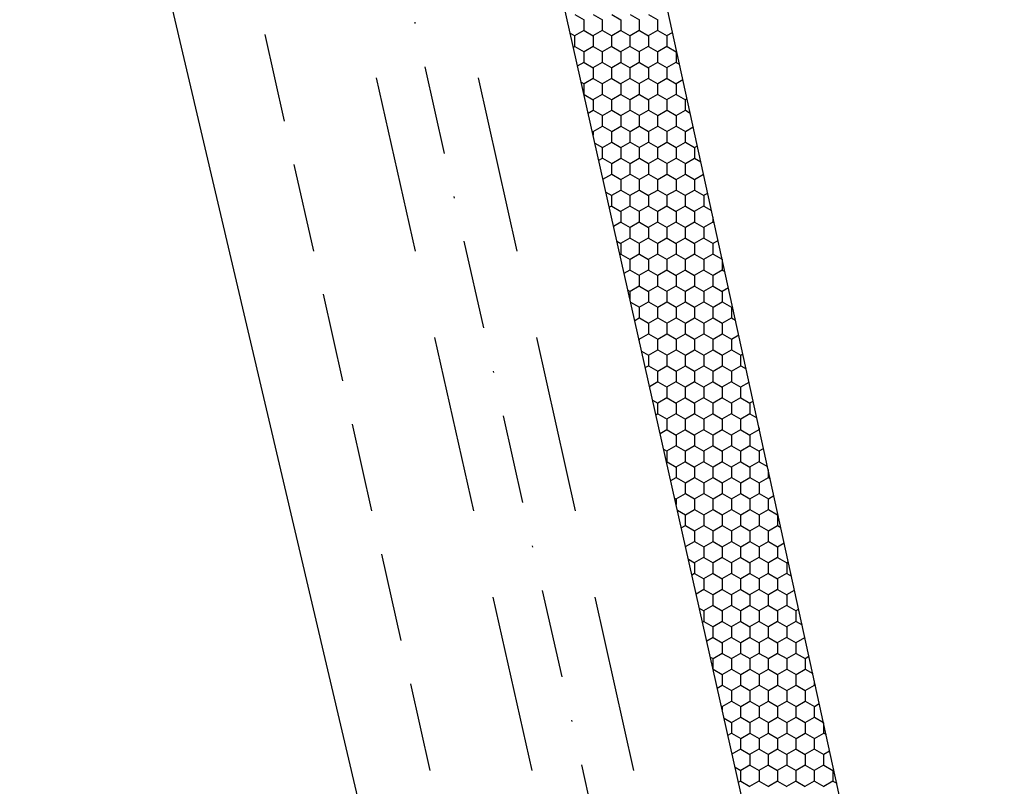
# Model space of a CAD drawing. Extents: x 23 to 378316, y 25 to 3363791.
# Drawn here: x 194909 to 194978, y 1685281 to 1685335 of the extents above; entities that cross this region are included whole.
import ezdxf

# ---------------------------------------------------------------- set-up
doc = ezdxf.new("R2010")
doc.units = 0
doc.header["$LTSCALE"] = 5
doc.header["$MEASUREMENT"] = 0
for name, pattern in [('CONTINUO', [0]), ('DASHDOT', [1, 0.5, -0.25, 0, -0.25]), ('DASHDOT2', [0.5, 0.25, -0.125, 0, -0.125]), ('DASHED', [0.75, 0.5, -0.25]), ('DASHED2', [0.375, 0.25, -0.125])]:
    doc.linetypes.add(name, pattern=pattern)
for name, color, linetype in [('CALÇADA', 254, 'CONTINUOUS'), ('T-EIXO', 31, 'DASHDOT'), ('T-PLANODIRETOR', 7, 'CONTINUOUS')]:
    doc.layers.add(name, color=color, linetype=linetype)

msp = doc.modelspace()

# ---------------------------------------------------------------- linework, layer by layer
at = {"layer": 'CALÇADA', "ltscale": 5}
for p, q in [((194947.662, 1685335.369), (194948.311, 1685334.994)), ((194948.961, 1685335.369), (194949.61, 1685334.994)), ((194950.26, 1685335.369), (194950.909, 1685334.994)), ((194951.559, 1685335.369), (194952.208, 1685334.994)), ((194952.858, 1685335.369), (194953.507, 1685334.994)), ((194948.299, 1685334.999), (194948.299, 1685334.249)), ((194949.598, 1685334.999), (194949.598, 1685334.249)), ((194950.897, 1685334.999), (194950.897, 1685334.249)), ((194952.196, 1685334.999), (194952.196, 1685334.249)), ((194953.495, 1685334.999), (194953.495, 1685334.249)), ((194947.337, 1685334.056), (194947.662, 1685333.869)), ((194947.65, 1685333.874), (194947.65, 1685333.124)), ((194947.66, 1685333.882), (194948.31, 1685334.257)), ((194948.311, 1685334.244), (194948.961, 1685333.869)), ((194948.949, 1685333.874), (194948.949, 1685333.124)), ((194948.959, 1685333.882), (194949.609, 1685334.257)), ((194949.61, 1685334.244), (194950.26, 1685333.869)), ((194950.248, 1685333.874), (194950.248, 1685333.124)), ((194950.258, 1685333.882), (194950.908, 1685334.257)), ((194950.909, 1685334.244), (194951.559, 1685333.869)), ((194951.547, 1685333.874), (194951.547, 1685333.124)), ((194951.557, 1685333.882), (194952.207, 1685334.257)), ((194952.208, 1685334.244), (194952.858, 1685333.869)), ((194952.846, 1685333.874), (194952.846, 1685333.124)), ((194952.856, 1685333.882), (194953.506, 1685334.257)), ((194953.507, 1685334.244), (194954.157, 1685333.869)), ((194954.145, 1685333.874), (194954.145, 1685333.124)), ((194954.155, 1685333.882), (194954.547, 1685334.108)), ((194947.558, 1685333.073), (194947.66, 1685333.132)), ((194947.662, 1685333.119), (194948.311, 1685332.744)), ((194948.31, 1685332.757), (194948.959, 1685333.132)), ((194948.961, 1685333.119), (194949.61, 1685332.744)), ((194949.609, 1685332.757), (194950.258, 1685333.132)), ((194950.26, 1685333.119), (194950.909, 1685332.744)), ((194950.908, 1685332.757), (194951.557, 1685333.132)), ((194951.559, 1685333.119), (194952.208, 1685332.744)), ((194952.207, 1685332.757), (194952.856, 1685333.132)), ((194952.858, 1685333.119), (194953.507, 1685332.744)), ((194953.506, 1685332.757), (194954.155, 1685333.132)), ((194954.157, 1685333.119), (194954.806, 1685332.744)), ((194948.299, 1685332.749), (194948.299, 1685331.999)), ((194949.598, 1685332.749), (194949.598, 1685331.999)), ((194950.897, 1685332.749), (194950.897, 1685331.999)), ((194952.196, 1685332.749), (194952.196, 1685331.999)), ((194953.495, 1685332.749), (194953.495, 1685331.999)), ((194954.794, 1685332.749), (194954.794, 1685331.999)), ((194954.805, 1685332.757), (194954.839, 1685332.776)), ((194947.856, 1685331.745), (194948.31, 1685332.007)), ((194948.311, 1685331.994), (194948.961, 1685331.619)), ((194948.959, 1685331.632), (194949.609, 1685332.007)), ((194949.61, 1685331.994), (194950.26, 1685331.619)), ((194950.258, 1685331.632), (194950.908, 1685332.007)), ((194950.909, 1685331.994), (194951.559, 1685331.619)), ((194951.557, 1685331.632), (194952.207, 1685332.007)), ((194952.208, 1685331.994), (194952.858, 1685331.619)), ((194952.856, 1685331.632), (194953.506, 1685332.007)), ((194953.507, 1685331.994), (194954.157, 1685331.619)), ((194954.155, 1685331.632), (194954.805, 1685332.007)), ((194954.806, 1685331.994), (194955.039, 1685331.86)), ((194948.949, 1685331.624), (194948.949, 1685330.874)), ((194950.248, 1685331.624), (194950.248, 1685330.874)), ((194951.547, 1685331.624), (194951.547, 1685330.874)), ((194952.846, 1685331.624), (194952.846, 1685330.874)), ((194954.145, 1685331.624), (194954.145, 1685330.874)), ((194948.112, 1685330.609), (194948.311, 1685330.494)), ((194948.299, 1685330.499), (194948.299, 1685329.773)), ((194948.31, 1685330.507), (194948.959, 1685330.882)), ((194948.961, 1685330.869), (194949.61, 1685330.494)), ((194949.598, 1685330.499), (194949.598, 1685329.749)), ((194949.609, 1685330.507), (194950.258, 1685330.882)), ((194950.26, 1685330.869), (194950.909, 1685330.494)), ((194950.897, 1685330.499), (194950.897, 1685329.749)), ((194950.908, 1685330.507), (194951.557, 1685330.882)), ((194951.559, 1685330.869), (194952.208, 1685330.494)), ((194952.196, 1685330.499), (194952.196, 1685329.749)), ((194952.207, 1685330.507), (194952.856, 1685330.882)), ((194952.858, 1685330.869), (194953.507, 1685330.494)), ((194953.495, 1685330.499), (194953.495, 1685329.749)), ((194953.506, 1685330.507), (194954.155, 1685330.882)), ((194954.157, 1685330.869), (194954.806, 1685330.494)), ((194954.794, 1685330.499), (194954.794, 1685329.749)), ((194954.805, 1685330.507), (194955.275, 1685330.779)), ((194948.304, 1685329.754), (194948.31, 1685329.757)), ((194948.311, 1685329.744), (194948.961, 1685329.369)), ((194948.959, 1685329.382), (194949.609, 1685329.757)), ((194949.61, 1685329.744), (194950.26, 1685329.369)), ((194950.258, 1685329.382), (194950.908, 1685329.757)), ((194950.909, 1685329.744), (194951.559, 1685329.369)), ((194951.557, 1685329.382), (194952.207, 1685329.757)), ((194952.208, 1685329.744), (194952.858, 1685329.369)), ((194952.856, 1685329.382), (194953.506, 1685329.757)), ((194953.507, 1685329.744), (194954.157, 1685329.369)), ((194954.155, 1685329.382), (194954.805, 1685329.757)), ((194954.806, 1685329.744), (194955.456, 1685329.369)), ((194948.949, 1685329.374), (194948.949, 1685328.624)), ((194950.248, 1685329.374), (194950.248, 1685328.624)), ((194951.547, 1685329.374), (194951.547, 1685328.624)), ((194952.846, 1685329.374), (194952.846, 1685328.624)), ((194954.145, 1685329.374), (194954.145, 1685328.624)), ((194955.444, 1685329.374), (194955.444, 1685328.624)), ((194955.454, 1685329.382), (194955.567, 1685329.447)), ((194948.602, 1685328.426), (194948.959, 1685328.632)), ((194948.961, 1685328.619), (194949.61, 1685328.244)), ((194949.598, 1685328.249), (194949.598, 1685327.499)), ((194949.609, 1685328.257), (194950.258, 1685328.632)), ((194950.26, 1685328.619), (194950.909, 1685328.244)), ((194950.897, 1685328.249), (194950.897, 1685327.499)), ((194950.908, 1685328.257), (194951.557, 1685328.632)), ((194951.559, 1685328.619), (194952.208, 1685328.244)), ((194952.196, 1685328.249), (194952.196, 1685327.499)), ((194952.207, 1685328.257), (194952.856, 1685328.632)), ((194952.858, 1685328.619), (194953.507, 1685328.244)), ((194953.495, 1685328.249), (194953.495, 1685327.499)), ((194953.506, 1685328.257), (194954.155, 1685328.632)), ((194954.157, 1685328.619), (194954.806, 1685328.244)), ((194954.794, 1685328.249), (194954.794, 1685327.499)), ((194954.805, 1685328.257), (194955.454, 1685328.632)), ((194955.456, 1685328.619), (194955.79, 1685328.426)), ((194948.886, 1685327.162), (194948.961, 1685327.119)), ((194948.949, 1685327.124), (194948.949, 1685326.881)), ((194948.959, 1685327.132), (194949.609, 1685327.507)), ((194949.61, 1685327.494), (194950.26, 1685327.119)), ((194950.248, 1685327.124), (194950.248, 1685326.374)), ((194950.258, 1685327.132), (194950.908, 1685327.507)), ((194950.909, 1685327.494), (194951.559, 1685327.119)), ((194951.547, 1685327.124), (194951.547, 1685326.374)), ((194951.557, 1685327.132), (194952.207, 1685327.507)), ((194952.208, 1685327.494), (194952.858, 1685327.119)), ((194952.846, 1685327.124), (194952.846, 1685326.374)), ((194952.856, 1685327.132), (194953.506, 1685327.507)), ((194953.507, 1685327.494), (194954.157, 1685327.119)), ((194954.145, 1685327.124), (194954.145, 1685326.374)), ((194954.155, 1685327.132), (194954.805, 1685327.507)), ((194954.806, 1685327.494), (194955.456, 1685327.119)), ((194955.444, 1685327.124), (194955.444, 1685326.374)), ((194955.454, 1685327.132), (194956.004, 1685327.449)), ((194949.079, 1685326.301), (194949.61, 1685325.994)), ((194949.609, 1685326.007), (194950.258, 1685326.382)), ((194950.26, 1685326.369), (194950.909, 1685325.994)), ((194950.908, 1685326.007), (194951.557, 1685326.382)), ((194951.559, 1685326.369), (194952.208, 1685325.994)), ((194952.207, 1685326.007), (194952.856, 1685326.382)), ((194952.858, 1685326.369), (194953.507, 1685325.994)), ((194953.506, 1685326.007), (194954.155, 1685326.382)), ((194954.157, 1685326.369), (194954.806, 1685325.994)), ((194954.805, 1685326.007), (194955.454, 1685326.382)), ((194955.456, 1685326.369), (194956.105, 1685325.994)), ((194949.598, 1685325.999), (194949.598, 1685325.249)), ((194950.897, 1685325.999), (194950.897, 1685325.249)), ((194952.196, 1685325.999), (194952.196, 1685325.249)), ((194953.495, 1685325.999), (194953.495, 1685325.249)), ((194954.794, 1685325.999), (194954.794, 1685325.249)), ((194956.094, 1685325.999), (194956.094, 1685325.249)), ((194956.104, 1685326.007), (194956.295, 1685326.117)), ((194949.348, 1685325.106), (194949.609, 1685325.257)), ((194949.61, 1685325.244), (194950.26, 1685324.869)), ((194950.248, 1685324.874), (194950.248, 1685324.124)), ((194950.258, 1685324.882), (194950.908, 1685325.257)), ((194950.909, 1685325.244), (194951.559, 1685324.869)), ((194951.547, 1685324.874), (194951.547, 1685324.124)), ((194951.557, 1685324.882), (194952.207, 1685325.257)), ((194952.208, 1685325.244), (194952.858, 1685324.869)), ((194952.846, 1685324.874), (194952.846, 1685324.124)), ((194952.856, 1685324.882), (194953.506, 1685325.257)), ((194953.507, 1685325.244), (194954.157, 1685324.869)), ((194954.145, 1685324.874), (194954.145, 1685324.124)), ((194954.155, 1685324.882), (194954.805, 1685325.257)), ((194954.806, 1685325.244), (194955.456, 1685324.869)), ((194955.444, 1685324.874), (194955.444, 1685324.124)), ((194955.454, 1685324.882), (194956.104, 1685325.257)), ((194956.105, 1685325.244), (194956.541, 1685324.993)), ((194949.646, 1685323.778), (194950.258, 1685324.132)), ((194950.26, 1685324.119), (194950.909, 1685323.744)), ((194950.908, 1685323.757), (194951.557, 1685324.132)), ((194951.559, 1685324.119), (194952.208, 1685323.744)), ((194952.207, 1685323.757), (194952.856, 1685324.132)), ((194952.858, 1685324.119), (194953.507, 1685323.744)), ((194953.506, 1685323.757), (194954.155, 1685324.132)), ((194954.157, 1685324.119), (194954.806, 1685323.744)), ((194954.805, 1685323.757), (194955.454, 1685324.132)), ((194955.456, 1685324.119), (194956.105, 1685323.744)), ((194956.104, 1685323.757), (194956.732, 1685324.12)), ((194950.897, 1685323.749), (194950.897, 1685322.999)), ((194952.196, 1685323.749), (194952.196, 1685322.999)), ((194953.495, 1685323.749), (194953.495, 1685322.999)), ((194954.794, 1685323.749), (194954.794, 1685322.999)), ((194956.094, 1685323.749), (194956.094, 1685322.999)), ((194949.853, 1685322.854), (194950.26, 1685322.619)), ((194950.258, 1685322.632), (194950.908, 1685323.007)), ((194950.909, 1685322.994), (194951.559, 1685322.619)), ((194951.557, 1685322.632), (194952.207, 1685323.007)), ((194952.208, 1685322.994), (194952.858, 1685322.619)), ((194952.856, 1685322.632), (194953.506, 1685323.007)), ((194953.507, 1685322.994), (194954.157, 1685322.619)), ((194954.155, 1685322.632), (194954.805, 1685323.007)), ((194954.806, 1685322.994), (194955.456, 1685322.619)), ((194955.454, 1685322.632), (194956.104, 1685323.007)), ((194956.105, 1685322.994), (194956.755, 1685322.619)), ((194956.753, 1685322.632), (194957.023, 1685322.788)), ((194950.248, 1685322.624), (194950.248, 1685321.874)), ((194951.547, 1685322.624), (194951.547, 1685321.874)), ((194952.846, 1685322.624), (194952.846, 1685321.874)), ((194954.145, 1685322.624), (194954.145, 1685321.874)), ((194955.444, 1685322.624), (194955.444, 1685321.874)), ((194956.743, 1685322.624), (194956.743, 1685321.874)), ((194950.093, 1685321.787), (194950.258, 1685321.882)), ((194950.26, 1685321.869), (194950.909, 1685321.494)), ((194950.897, 1685321.499), (194950.897, 1685320.749)), ((194950.908, 1685321.507), (194951.557, 1685321.882)), ((194951.559, 1685321.869), (194952.208, 1685321.494)), ((194952.196, 1685321.499), (194952.196, 1685320.749)), ((194952.207, 1685321.507), (194952.856, 1685321.882)), ((194952.858, 1685321.869), (194953.507, 1685321.494)), ((194953.495, 1685321.499), (194953.495, 1685320.749)), ((194953.506, 1685321.507), (194954.155, 1685321.882)), ((194954.157, 1685321.869), (194954.806, 1685321.494)), ((194954.794, 1685321.499), (194954.794, 1685320.749)), ((194954.805, 1685321.507), (194955.454, 1685321.882)), ((194955.456, 1685321.869), (194956.105, 1685321.494)), ((194956.094, 1685321.499), (194956.094, 1685320.749)), ((194956.104, 1685321.507), (194956.753, 1685321.882)), ((194956.755, 1685321.869), (194957.292, 1685321.559)), ((194950.391, 1685320.459), (194950.908, 1685320.757)), ((194950.909, 1685320.744), (194951.559, 1685320.369)), ((194951.557, 1685320.382), (194952.207, 1685320.757)), ((194952.208, 1685320.744), (194952.858, 1685320.369)), ((194952.856, 1685320.382), (194953.506, 1685320.757)), ((194953.507, 1685320.744), (194954.157, 1685320.369)), ((194954.155, 1685320.382), (194954.805, 1685320.757)), ((194954.806, 1685320.744), (194955.456, 1685320.369)), ((194955.454, 1685320.382), (194956.104, 1685320.757)), ((194956.105, 1685320.744), (194956.755, 1685320.369)), ((194956.753, 1685320.382), (194957.403, 1685320.757)), ((194957.393, 1685321.1), (194957.393, 1685320.749)), ((194957.404, 1685320.744), (194957.48, 1685320.701)), ((194951.547, 1685320.374), (194951.547, 1685319.624)), ((194952.846, 1685320.374), (194952.846, 1685319.624)), ((194954.145, 1685320.374), (194954.145, 1685319.624)), ((194955.444, 1685320.374), (194955.444, 1685319.624)), ((194956.743, 1685320.374), (194956.743, 1685319.624)), ((194950.628, 1685319.407), (194950.909, 1685319.244)), ((194950.897, 1685319.249), (194950.897, 1685318.499)), ((194950.908, 1685319.257), (194951.557, 1685319.632)), ((194951.559, 1685319.619), (194952.208, 1685319.244)), ((194952.196, 1685319.249), (194952.196, 1685318.499)), ((194952.207, 1685319.257), (194952.856, 1685319.632)), ((194952.858, 1685319.619), (194953.507, 1685319.244)), ((194953.495, 1685319.249), (194953.495, 1685318.499)), ((194953.506, 1685319.257), (194954.155, 1685319.632)), ((194954.157, 1685319.619), (194954.806, 1685319.244)), ((194954.794, 1685319.249), (194954.794, 1685318.499)), ((194954.805, 1685319.257), (194955.454, 1685319.632)), ((194955.456, 1685319.619), (194956.105, 1685319.244)), ((194956.094, 1685319.249), (194956.094, 1685318.499)), ((194956.104, 1685319.257), (194956.753, 1685319.632)), ((194956.755, 1685319.619), (194957.404, 1685319.244)), ((194957.393, 1685319.249), (194957.393, 1685318.499)), ((194957.403, 1685319.257), (194957.752, 1685319.458)), ((194950.839, 1685318.467), (194950.908, 1685318.507)), ((194950.909, 1685318.494), (194951.559, 1685318.119)), ((194951.557, 1685318.132), (194952.207, 1685318.507)), ((194952.208, 1685318.494), (194952.858, 1685318.119)), ((194952.856, 1685318.132), (194953.506, 1685318.507)), ((194953.507, 1685318.494), (194954.157, 1685318.119)), ((194954.155, 1685318.132), (194954.805, 1685318.507)), ((194954.806, 1685318.494), (194955.456, 1685318.119)), ((194955.454, 1685318.132), (194956.104, 1685318.507)), ((194956.105, 1685318.494), (194956.755, 1685318.119)), ((194956.753, 1685318.132), (194957.403, 1685318.507)), ((194957.404, 1685318.494), (194958.043, 1685318.125)), ((194951.547, 1685318.124), (194951.547, 1685317.374)), ((194952.846, 1685318.124), (194952.846, 1685317.374)), ((194954.145, 1685318.124), (194954.145, 1685317.374)), ((194955.444, 1685318.124), (194955.444, 1685317.374)), ((194956.743, 1685318.124), (194956.743, 1685317.374)), ((194958.042, 1685318.124), (194958.042, 1685317.374)), ((194951.137, 1685317.139), (194951.557, 1685317.382)), ((194951.559, 1685317.369), (194952.208, 1685316.994)), ((194952.207, 1685317.007), (194952.856, 1685317.382)), ((194952.858, 1685317.369), (194953.507, 1685316.994)), ((194953.506, 1685317.007), (194954.155, 1685317.382)), ((194954.157, 1685317.369), (194954.806, 1685316.994)), ((194954.805, 1685317.007), (194955.454, 1685317.382)), ((194955.456, 1685317.369), (194956.105, 1685316.994)), ((194956.104, 1685317.007), (194956.753, 1685317.382)), ((194956.755, 1685317.369), (194957.404, 1685316.994)), ((194957.403, 1685317.007), (194958.052, 1685317.382)), ((194958.054, 1685317.369), (194958.231, 1685317.267)), ((194952.196, 1685316.999), (194952.196, 1685316.249)), ((194953.495, 1685316.999), (194953.495, 1685316.249)), ((194954.794, 1685316.999), (194954.794, 1685316.249)), ((194956.094, 1685316.999), (194956.094, 1685316.249)), ((194957.393, 1685316.999), (194957.393, 1685316.249)), ((194951.402, 1685315.96), (194951.559, 1685315.869)), ((194951.547, 1685315.874), (194951.547, 1685315.314)), ((194951.557, 1685315.882), (194952.207, 1685316.257)), ((194952.208, 1685316.244), (194952.858, 1685315.869)), ((194952.846, 1685315.874), (194952.846, 1685315.124)), ((194952.856, 1685315.882), (194953.506, 1685316.257)), ((194953.507, 1685316.244), (194954.157, 1685315.869)), ((194954.145, 1685315.874), (194954.145, 1685315.124)), ((194954.155, 1685315.882), (194954.805, 1685316.257)), ((194954.806, 1685316.244), (194955.456, 1685315.869)), ((194955.444, 1685315.874), (194955.444, 1685315.124)), ((194955.454, 1685315.882), (194956.104, 1685316.257)), ((194956.105, 1685316.244), (194956.755, 1685315.869)), ((194956.743, 1685315.874), (194956.743, 1685315.124)), ((194956.753, 1685315.882), (194957.403, 1685316.257)), ((194957.404, 1685316.244), (194958.054, 1685315.869)), ((194958.042, 1685315.874), (194958.042, 1685315.124)), ((194958.052, 1685315.882), (194958.48, 1685316.129)), ((194951.595, 1685315.098), (194952.208, 1685314.744)), ((194952.207, 1685314.757), (194952.856, 1685315.132)), ((194952.858, 1685315.119), (194953.507, 1685314.744)), ((194953.506, 1685314.757), (194954.155, 1685315.132)), ((194954.157, 1685315.119), (194954.806, 1685314.744)), ((194954.805, 1685314.757), (194955.454, 1685315.132)), ((194955.456, 1685315.119), (194956.105, 1685314.744)), ((194956.104, 1685314.757), (194956.753, 1685315.132)), ((194956.755, 1685315.119), (194957.404, 1685314.744)), ((194957.403, 1685314.757), (194958.052, 1685315.132)), ((194958.054, 1685315.119), (194958.703, 1685314.744)), ((194952.196, 1685314.749), (194952.196, 1685313.999)), ((194953.495, 1685314.749), (194953.495, 1685313.999)), ((194954.794, 1685314.749), (194954.794, 1685313.999)), ((194956.094, 1685314.749), (194956.094, 1685313.999)), ((194957.393, 1685314.749), (194957.393, 1685313.999)), ((194958.692, 1685314.749), (194958.692, 1685313.999)), ((194958.702, 1685314.757), (194958.771, 1685314.797)), ((194951.882, 1685313.82), (194952.207, 1685314.007)), ((194952.208, 1685313.994), (194952.858, 1685313.619)), ((194952.856, 1685313.632), (194953.506, 1685314.007)), ((194953.507, 1685313.994), (194954.157, 1685313.619)), ((194954.155, 1685313.632), (194954.805, 1685314.007)), ((194954.806, 1685313.994), (194955.456, 1685313.619)), ((194955.454, 1685313.632), (194956.104, 1685314.007)), ((194956.105, 1685313.994), (194956.755, 1685313.619)), ((194956.753, 1685313.632), (194957.403, 1685314.007)), ((194957.404, 1685313.994), (194958.054, 1685313.619)), ((194958.052, 1685313.632), (194958.702, 1685314.007)), ((194958.703, 1685313.994), (194958.982, 1685313.833)), ((194952.846, 1685313.624), (194952.846, 1685312.874)), ((194954.145, 1685313.624), (194954.145, 1685312.874)), ((194955.444, 1685313.624), (194955.444, 1685312.874)), ((194956.743, 1685313.624), (194956.743, 1685312.874)), ((194958.042, 1685313.624), (194958.042, 1685312.874)), ((194952.176, 1685312.513), (194952.208, 1685312.494)), ((194952.196, 1685312.499), (194952.196, 1685312.422)), ((194952.207, 1685312.507), (194952.856, 1685312.882)), ((194952.858, 1685312.869), (194953.507, 1685312.494)), ((194953.495, 1685312.499), (194953.495, 1685311.749)), ((194953.506, 1685312.507), (194954.155, 1685312.882)), ((194954.157, 1685312.869), (194954.806, 1685312.494)), ((194954.794, 1685312.499), (194954.794, 1685311.749)), ((194954.805, 1685312.507), (194955.454, 1685312.882)), ((194955.456, 1685312.869), (194956.105, 1685312.494)), ((194956.094, 1685312.499), (194956.094, 1685311.749)), ((194956.104, 1685312.507), (194956.753, 1685312.882)), ((194956.755, 1685312.869), (194957.404, 1685312.494)), ((194957.393, 1685312.499), (194957.393, 1685311.749)), ((194957.403, 1685312.507), (194958.052, 1685312.882)), ((194958.054, 1685312.869), (194958.703, 1685312.494)), ((194958.692, 1685312.499), (194958.692, 1685311.749)), ((194958.702, 1685312.507), (194959.208, 1685312.799)), ((194952.369, 1685311.651), (194952.858, 1685311.369)), ((194952.856, 1685311.382), (194953.506, 1685311.757)), ((194953.507, 1685311.744), (194954.157, 1685311.369)), ((194954.155, 1685311.382), (194954.805, 1685311.757)), ((194954.806, 1685311.744), (194955.456, 1685311.369)), ((194955.454, 1685311.382), (194956.104, 1685311.757)), ((194956.105, 1685311.744), (194956.755, 1685311.369)), ((194956.753, 1685311.382), (194957.403, 1685311.757)), ((194957.404, 1685311.744), (194958.054, 1685311.369)), ((194958.052, 1685311.382), (194958.702, 1685311.757)), ((194958.703, 1685311.744), (194959.353, 1685311.369)), ((194952.846, 1685311.374), (194952.846, 1685310.624)), ((194954.145, 1685311.374), (194954.145, 1685310.624)), ((194955.444, 1685311.374), (194955.444, 1685310.624)), ((194956.743, 1685311.374), (194956.743, 1685310.624)), ((194958.042, 1685311.374), (194958.042, 1685310.624)), ((194959.341, 1685311.374), (194959.341, 1685310.624)), ((194959.351, 1685311.382), (194959.5, 1685311.467)), ((194952.628, 1685310.5), (194952.856, 1685310.632)), ((194952.858, 1685310.619), (194953.507, 1685310.244)), ((194953.495, 1685310.249), (194953.495, 1685309.499)), ((194953.506, 1685310.257), (194954.155, 1685310.632)), ((194954.157, 1685310.619), (194954.806, 1685310.244)), ((194954.794, 1685310.249), (194954.794, 1685309.499)), ((194954.805, 1685310.257), (194955.454, 1685310.632)), ((194955.456, 1685310.619), (194956.105, 1685310.244)), ((194956.094, 1685310.249), (194956.094, 1685309.499)), ((194956.104, 1685310.257), (194956.753, 1685310.632)), ((194956.755, 1685310.619), (194957.404, 1685310.244)), ((194957.393, 1685310.249), (194957.393, 1685309.499)), ((194957.403, 1685310.257), (194958.052, 1685310.632)), ((194958.054, 1685310.619), (194958.703, 1685310.244)), ((194958.692, 1685310.249), (194958.692, 1685309.499)), ((194958.702, 1685310.257), (194959.351, 1685310.632)), ((194959.353, 1685310.619), (194959.733, 1685310.4)), ((194952.926, 1685309.172), (194953.506, 1685309.507)), ((194953.507, 1685309.494), (194954.157, 1685309.119)), ((194954.155, 1685309.132), (194954.805, 1685309.507)), ((194954.806, 1685309.494), (194955.456, 1685309.119)), ((194955.454, 1685309.132), (194956.104, 1685309.507)), ((194956.105, 1685309.494), (194956.755, 1685309.119)), ((194956.753, 1685309.132), (194957.403, 1685309.507)), ((194957.404, 1685309.494), (194958.054, 1685309.119)), ((194958.052, 1685309.132), (194958.702, 1685309.507)), ((194958.703, 1685309.494), (194959.353, 1685309.119)), ((194954.145, 1685309.124), (194954.145, 1685308.374)), ((194955.444, 1685309.124), (194955.444, 1685308.374)), ((194956.743, 1685309.124), (194956.743, 1685308.374)), ((194958.042, 1685309.124), (194958.042, 1685308.374)), ((194959.341, 1685309.124), (194959.341, 1685308.374)), ((194959.351, 1685309.132), (194959.937, 1685309.47)), ((194953.144, 1685308.204), (194953.507, 1685307.994)), ((194953.506, 1685308.007), (194954.155, 1685308.382)), ((194954.157, 1685308.369), (194954.806, 1685307.994)), ((194954.805, 1685308.007), (194955.454, 1685308.382)), ((194955.456, 1685308.369), (194956.105, 1685307.994)), ((194956.104, 1685308.007), (194956.753, 1685308.382)), ((194956.755, 1685308.369), (194957.404, 1685307.994)), ((194957.403, 1685308.007), (194958.052, 1685308.382)), ((194958.054, 1685308.369), (194958.703, 1685307.994)), ((194958.702, 1685308.007), (194959.351, 1685308.382)), ((194959.353, 1685308.369), (194960.002, 1685307.994)), ((194960.001, 1685308.007), (194960.228, 1685308.138)), ((194953.495, 1685307.999), (194953.495, 1685307.249)), ((194954.794, 1685307.999), (194954.794, 1685307.249)), ((194956.094, 1685307.999), (194956.094, 1685307.249)), ((194957.393, 1685307.999), (194957.393, 1685307.249)), ((194958.692, 1685307.999), (194958.692, 1685307.249)), ((194959.991, 1685307.999), (194959.991, 1685307.249)), ((194953.373, 1685307.181), (194953.506, 1685307.257)), ((194953.507, 1685307.244), (194954.157, 1685306.869)), ((194954.145, 1685306.874), (194954.145, 1685306.124)), ((194954.155, 1685306.882), (194954.805, 1685307.257)), ((194954.806, 1685307.244), (194955.456, 1685306.869)), ((194955.444, 1685306.874), (194955.444, 1685306.124)), ((194955.454, 1685306.882), (194956.104, 1685307.257)), ((194956.105, 1685307.244), (194956.755, 1685306.869)), ((194956.743, 1685306.874), (194956.743, 1685306.124)), ((194956.753, 1685306.882), (194957.403, 1685307.257)), ((194957.404, 1685307.244), (194958.054, 1685306.869)), ((194958.042, 1685306.874), (194958.042, 1685306.124)), ((194958.052, 1685306.882), (194958.702, 1685307.257)), ((194958.703, 1685307.244), (194959.353, 1685306.869)), ((194959.341, 1685306.874), (194959.341, 1685306.124)), ((194959.351, 1685306.882), (194960.001, 1685307.257)), ((194960.002, 1685307.244), (194960.484, 1685306.966)), ((194953.672, 1685305.853), (194954.155, 1685306.132)), ((194954.157, 1685306.119), (194954.806, 1685305.744)), ((194954.805, 1685305.757), (194955.454, 1685306.132)), ((194955.456, 1685306.119), (194956.105, 1685305.744)), ((194956.104, 1685305.757), (194956.753, 1685306.132)), ((194956.755, 1685306.119), (194957.404, 1685305.744)), ((194957.403, 1685305.757), (194958.052, 1685306.132)), ((194958.054, 1685306.119), (194958.703, 1685305.744)), ((194958.702, 1685305.757), (194959.351, 1685306.132)), ((194959.353, 1685306.119), (194960.002, 1685305.744)), ((194960.001, 1685305.757), (194960.65, 1685306.132)), ((194960.64, 1685306.253), (194960.64, 1685306.124)), ((194960.652, 1685306.119), (194960.672, 1685306.108)), ((194954.794, 1685305.749), (194954.794, 1685304.999)), ((194956.094, 1685305.749), (194956.094, 1685304.999)), ((194957.393, 1685305.749), (194957.393, 1685304.999)), ((194958.692, 1685305.749), (194958.692, 1685304.999)), ((194959.991, 1685305.749), (194959.991, 1685304.999)), ((194953.918, 1685304.757), (194954.157, 1685304.619)), ((194954.145, 1685304.624), (194954.145, 1685303.874)), ((194954.155, 1685304.632), (194954.805, 1685305.007)), ((194954.806, 1685304.994), (194955.456, 1685304.619)), ((194955.444, 1685304.624), (194955.444, 1685303.874)), ((194955.454, 1685304.632), (194956.104, 1685305.007)), ((194956.105, 1685304.994), (194956.755, 1685304.619)), ((194956.743, 1685304.624), (194956.743, 1685303.874)), ((194956.753, 1685304.632), (194957.403, 1685305.007)), ((194957.404, 1685304.994), (194958.054, 1685304.619)), ((194958.042, 1685304.624), (194958.042, 1685303.874)), ((194958.052, 1685304.632), (194958.702, 1685305.007)), ((194958.703, 1685304.994), (194959.353, 1685304.619)), ((194959.341, 1685304.624), (194959.341, 1685303.874)), ((194959.351, 1685304.632), (194960.001, 1685305.007)), ((194960.002, 1685304.994), (194960.652, 1685304.619)), ((194960.64, 1685304.624), (194960.64, 1685303.874)), ((194960.65, 1685304.632), (194960.956, 1685304.808)), ((194954.119, 1685303.861), (194954.155, 1685303.882)), ((194954.157, 1685303.869), (194954.806, 1685303.494)), ((194954.794, 1685303.499), (194954.794, 1685302.749)), ((194954.805, 1685303.507), (194955.454, 1685303.882)), ((194955.456, 1685303.869), (194956.105, 1685303.494)), ((194956.094, 1685303.499), (194956.094, 1685302.749)), ((194956.104, 1685303.507), (194956.753, 1685303.882)), ((194956.755, 1685303.869), (194957.404, 1685303.494)), ((194957.393, 1685303.499), (194957.393, 1685302.749)), ((194957.403, 1685303.507), (194958.052, 1685303.882)), ((194958.054, 1685303.869), (194958.703, 1685303.494)), ((194958.692, 1685303.499), (194958.692, 1685302.749)), ((194958.702, 1685303.507), (194959.351, 1685303.882)), ((194959.353, 1685303.869), (194960.002, 1685303.494)), ((194959.991, 1685303.499), (194959.991, 1685302.749)), ((194960.001, 1685303.507), (194960.65, 1685303.882)), ((194960.652, 1685303.869), (194961.235, 1685303.532)), ((194961.29, 1685303.284), (194961.29, 1685302.749)), ((194954.417, 1685302.533), (194954.805, 1685302.757)), ((194954.806, 1685302.744), (194955.456, 1685302.369)), ((194955.454, 1685302.382), (194956.104, 1685302.757)), ((194956.105, 1685302.744), (194956.755, 1685302.369)), ((194956.753, 1685302.382), (194957.403, 1685302.757)), ((194957.404, 1685302.744), (194958.054, 1685302.369)), ((194958.052, 1685302.382), (194958.702, 1685302.757)), ((194958.703, 1685302.744), (194959.353, 1685302.369)), ((194959.351, 1685302.382), (194960.001, 1685302.757)), ((194960.002, 1685302.744), (194960.652, 1685302.369)), ((194960.65, 1685302.382), (194961.3, 1685302.757)), ((194961.301, 1685302.744), (194961.423, 1685302.674)), ((194955.444, 1685302.374), (194955.444, 1685301.624)), ((194956.743, 1685302.374), (194956.743, 1685301.624)), ((194958.042, 1685302.374), (194958.042, 1685301.624)), ((194959.341, 1685302.374), (194959.341, 1685301.624)), ((194960.64, 1685302.374), (194960.64, 1685301.624)), ((194954.692, 1685301.31), (194954.806, 1685301.244)), ((194954.794, 1685301.249), (194954.794, 1685300.854)), ((194954.805, 1685301.257), (194955.454, 1685301.632)), ((194955.456, 1685301.619), (194956.105, 1685301.244)), ((194956.094, 1685301.249), (194956.094, 1685300.499)), ((194956.104, 1685301.257), (194956.753, 1685301.632)), ((194956.755, 1685301.619), (194957.404, 1685301.244)), ((194957.393, 1685301.249), (194957.393, 1685300.499)), ((194957.403, 1685301.257), (194958.052, 1685301.632)), ((194958.054, 1685301.619), (194958.703, 1685301.244)), ((194958.692, 1685301.249), (194958.692, 1685300.499)), ((194958.702, 1685301.257), (194959.351, 1685301.632)), ((194959.353, 1685301.619), (194960.002, 1685301.244)), ((194959.991, 1685301.249), (194959.991, 1685300.499)), ((194960.001, 1685301.257), (194960.65, 1685301.632)), ((194960.652, 1685301.619), (194961.301, 1685301.244)), ((194961.29, 1685301.249), (194961.29, 1685300.499)), ((194961.3, 1685301.257), (194961.684, 1685301.479)), ((194955.454, 1685300.132), (194956.104, 1685300.507)), ((194956.105, 1685300.494), (194956.755, 1685300.119)), ((194956.753, 1685300.132), (194957.403, 1685300.507)), ((194957.404, 1685300.494), (194958.054, 1685300.119)), ((194958.052, 1685300.132), (194958.702, 1685300.507)), ((194958.703, 1685300.494), (194959.353, 1685300.119)), ((194959.351, 1685300.132), (194960.001, 1685300.507)), ((194960.002, 1685300.494), (194960.652, 1685300.119)), ((194960.65, 1685300.132), (194961.3, 1685300.507)), ((194961.301, 1685300.494), (194961.951, 1685300.119)), ((194954.885, 1685300.448), (194955.456, 1685300.119)), ((194955.444, 1685300.124), (194955.444, 1685299.374)), ((194956.743, 1685300.124), (194956.743, 1685299.374)), ((194958.042, 1685300.124), (194958.042, 1685299.374)), ((194959.341, 1685300.124), (194959.341, 1685299.374)), ((194960.64, 1685300.124), (194960.64, 1685299.374)), ((194961.939, 1685300.124), (194961.939, 1685299.374)), ((194961.95, 1685300.132), (194961.976, 1685300.147)), ((194955.163, 1685299.214), (194955.454, 1685299.382)), ((194955.456, 1685299.369), (194956.105, 1685298.994)), ((194956.104, 1685299.007), (194956.753, 1685299.382)), ((194956.755, 1685299.369), (194957.404, 1685298.994)), ((194957.403, 1685299.007), (194958.052, 1685299.382)), ((194958.054, 1685299.369), (194958.703, 1685298.994)), ((194958.702, 1685299.007), (194959.351, 1685299.382)), ((194959.353, 1685299.369), (194960.002, 1685298.994)), ((194960.001, 1685299.007), (194960.65, 1685299.382)), ((194960.652, 1685299.369), (194961.301, 1685298.994)), ((194961.3, 1685299.007), (194961.95, 1685299.382)), ((194961.951, 1685299.369), (194962.174, 1685299.24)), ((194956.094, 1685298.999), (194956.094, 1685298.249)), ((194957.393, 1685298.999), (194957.393, 1685298.249)), ((194958.692, 1685298.999), (194958.692, 1685298.249)), ((194959.991, 1685298.999), (194959.991, 1685298.249)), ((194961.29, 1685298.999), (194961.29, 1685298.249)), ((194955.461, 1685297.886), (194956.104, 1685298.257)), ((194956.105, 1685298.244), (194956.755, 1685297.869)), ((194956.743, 1685297.874), (194956.743, 1685297.124)), ((194956.753, 1685297.882), (194957.403, 1685298.257)), ((194957.404, 1685298.244), (194958.054, 1685297.869)), ((194958.042, 1685297.874), (194958.042, 1685297.124)), ((194958.052, 1685297.882), (194958.702, 1685298.257)), ((194958.703, 1685298.244), (194959.353, 1685297.869)), ((194959.341, 1685297.874), (194959.341, 1685297.124)), ((194959.351, 1685297.882), (194960.001, 1685298.257)), ((194960.002, 1685298.244), (194960.652, 1685297.869)), ((194960.64, 1685297.874), (194960.64, 1685297.124)), ((194960.65, 1685297.882), (194961.3, 1685298.257)), ((194961.301, 1685298.244), (194961.951, 1685297.869)), ((194961.939, 1685297.874), (194961.939, 1685297.124)), ((194961.95, 1685297.882), (194962.413, 1685298.149)), ((194955.66, 1685297.002), (194956.105, 1685296.744)), ((194956.104, 1685296.757), (194956.753, 1685297.132)), ((194956.755, 1685297.119), (194957.404, 1685296.744)), ((194957.403, 1685296.757), (194958.052, 1685297.132)), ((194958.054, 1685297.119), (194958.703, 1685296.744)), ((194958.702, 1685296.757), (194959.351, 1685297.132)), ((194959.353, 1685297.119), (194960.002, 1685296.744)), ((194960.001, 1685296.757), (194960.65, 1685297.132)), ((194960.652, 1685297.119), (194961.301, 1685296.744)), ((194961.3, 1685296.757), (194961.95, 1685297.132)), ((194961.951, 1685297.119), (194962.6, 1685296.744)), ((194956.094, 1685296.749), (194956.094, 1685295.999)), ((194957.393, 1685296.749), (194957.393, 1685295.999)), ((194958.692, 1685296.749), (194958.692, 1685295.999)), ((194959.991, 1685296.749), (194959.991, 1685295.999)), ((194961.29, 1685296.749), (194961.29, 1685295.999)), ((194962.589, 1685296.749), (194962.589, 1685295.999)), ((194962.599, 1685296.757), (194962.704, 1685296.818)), ((194955.908, 1685295.894), (194956.104, 1685296.007)), ((194956.105, 1685295.994), (194956.755, 1685295.619)), ((194956.743, 1685295.624), (194956.743, 1685294.874)), ((194956.753, 1685295.632), (194957.403, 1685296.007)), ((194957.404, 1685295.994), (194958.054, 1685295.619)), ((194958.042, 1685295.624), (194958.042, 1685294.874)), ((194958.052, 1685295.632), (194958.702, 1685296.007)), ((194958.703, 1685295.994), (194959.353, 1685295.619)), ((194959.341, 1685295.624), (194959.341, 1685294.874)), ((194959.351, 1685295.632), (194960.001, 1685296.007)), ((194960.002, 1685295.994), (194960.652, 1685295.619)), ((194960.64, 1685295.624), (194960.64, 1685294.874)), ((194960.65, 1685295.632), (194961.3, 1685296.007)), ((194961.301, 1685295.994), (194961.951, 1685295.619)), ((194961.939, 1685295.624), (194961.939, 1685294.874)), ((194961.95, 1685295.632), (194962.599, 1685296.007)), ((194962.6, 1685295.994), (194962.925, 1685295.807)), ((194956.207, 1685294.566), (194956.753, 1685294.882)), ((194956.755, 1685294.869), (194957.404, 1685294.494)), ((194957.393, 1685294.499), (194957.393, 1685293.749)), ((194957.403, 1685294.507), (194958.052, 1685294.882)), ((194958.054, 1685294.869), (194958.703, 1685294.494)), ((194958.692, 1685294.499), (194958.692, 1685293.749)), ((194958.702, 1685294.507), (194959.351, 1685294.882)), ((194959.353, 1685294.869), (194960.002, 1685294.494)), ((194959.991, 1685294.499), (194959.991, 1685293.749)), ((194960.001, 1685294.507), (194960.65, 1685294.882)), ((194960.652, 1685294.869), (194961.301, 1685294.494)), ((194961.29, 1685294.499), (194961.29, 1685293.749)), ((194961.3, 1685294.507), (194961.95, 1685294.882)), ((194961.951, 1685294.869), (194962.6, 1685294.494)), ((194962.589, 1685294.499), (194962.589, 1685293.749)), ((194962.599, 1685294.507), (194963.141, 1685294.82)), ((194956.434, 1685293.555), (194956.755, 1685293.369)), ((194956.753, 1685293.382), (194957.403, 1685293.757)), ((194957.404, 1685293.744), (194958.054, 1685293.369)), ((194958.052, 1685293.382), (194958.702, 1685293.757)), ((194958.703, 1685293.744), (194959.353, 1685293.369)), ((194959.351, 1685293.382), (194960.001, 1685293.757)), ((194960.002, 1685293.744), (194960.652, 1685293.369)), ((194960.65, 1685293.382), (194961.3, 1685293.757)), ((194961.301, 1685293.744), (194961.951, 1685293.369)), ((194961.95, 1685293.382), (194962.599, 1685293.757)), ((194962.6, 1685293.744), (194963.25, 1685293.369)), ((194956.743, 1685293.374), (194956.743, 1685292.624)), ((194958.042, 1685293.374), (194958.042, 1685292.624)), ((194959.341, 1685293.374), (194959.341, 1685292.624)), ((194960.64, 1685293.374), (194960.64, 1685292.624)), ((194961.939, 1685293.374), (194961.939, 1685292.624)), ((194963.238, 1685293.374), (194963.238, 1685292.624)), ((194963.249, 1685293.382), (194963.432, 1685293.488)), ((194956.654, 1685292.575), (194956.753, 1685292.632)), ((194956.755, 1685292.619), (194957.404, 1685292.244)), ((194957.393, 1685292.249), (194957.393, 1685291.499)), ((194957.403, 1685292.257), (194958.052, 1685292.632)), ((194958.054, 1685292.619), (194958.703, 1685292.244)), ((194958.692, 1685292.249), (194958.692, 1685291.499)), ((194958.702, 1685292.257), (194959.351, 1685292.632)), ((194959.353, 1685292.619), (194960.002, 1685292.244)), ((194959.991, 1685292.249), (194959.991, 1685291.499)), ((194960.001, 1685292.257), (194960.65, 1685292.632)), ((194960.652, 1685292.619), (194961.301, 1685292.244)), ((194961.29, 1685292.249), (194961.29, 1685291.499)), ((194961.3, 1685292.257), (194961.95, 1685292.632)), ((194961.951, 1685292.619), (194962.6, 1685292.244)), ((194962.589, 1685292.249), (194962.589, 1685291.499)), ((194962.599, 1685292.257), (194963.249, 1685292.632)), ((194963.25, 1685292.619), (194963.676, 1685292.373)), ((194956.952, 1685291.247), (194957.403, 1685291.507)), ((194957.404, 1685291.494), (194958.054, 1685291.119)), ((194958.052, 1685291.132), (194958.702, 1685291.507)), ((194958.703, 1685291.494), (194959.353, 1685291.119)), ((194959.351, 1685291.132), (194960.001, 1685291.507)), ((194960.002, 1685291.494), (194960.652, 1685291.119)), ((194960.65, 1685291.132), (194961.3, 1685291.507)), ((194961.301, 1685291.494), (194961.951, 1685291.119)), ((194961.95, 1685291.132), (194962.599, 1685291.507)), ((194962.6, 1685291.494), (194963.25, 1685291.119)), ((194963.249, 1685291.132), (194963.869, 1685291.49)), ((194958.042, 1685291.124), (194958.042, 1685290.374)), ((194959.341, 1685291.124), (194959.341, 1685290.374)), ((194960.64, 1685291.124), (194960.64, 1685290.374)), ((194961.939, 1685291.124), (194961.939, 1685290.374)), ((194963.238, 1685291.124), (194963.238, 1685290.374)), ((194957.208, 1685290.108), (194957.404, 1685289.994)), ((194957.403, 1685290.007), (194958.052, 1685290.382)), ((194958.054, 1685290.369), (194958.703, 1685289.994)), ((194958.702, 1685290.007), (194959.351, 1685290.382)), ((194959.353, 1685290.369), (194960.002, 1685289.994)), ((194960.001, 1685290.007), (194960.65, 1685290.382)), ((194960.652, 1685290.369), (194961.301, 1685289.994)), ((194961.3, 1685290.007), (194961.95, 1685290.382)), ((194961.951, 1685290.369), (194962.6, 1685289.994)), ((194962.599, 1685290.007), (194963.249, 1685290.382)), ((194963.25, 1685290.369), (194963.899, 1685289.994)), ((194963.898, 1685290.007), (194964.161, 1685290.159)), ((194957.393, 1685289.999), (194957.393, 1685289.286)), ((194958.692, 1685289.999), (194958.692, 1685289.249)), ((194959.991, 1685289.999), (194959.991, 1685289.249)), ((194961.29, 1685289.999), (194961.29, 1685289.249)), ((194962.589, 1685289.999), (194962.589, 1685289.249)), ((194963.888, 1685289.999), (194963.888, 1685289.249)), ((194957.399, 1685289.255), (194957.403, 1685289.257)), ((194957.404, 1685289.244), (194958.054, 1685288.869)), ((194958.042, 1685288.874), (194958.042, 1685288.124)), ((194958.052, 1685288.882), (194958.702, 1685289.257)), ((194958.703, 1685289.244), (194959.353, 1685288.869)), ((194959.341, 1685288.874), (194959.341, 1685288.124)), ((194959.351, 1685288.882), (194960.001, 1685289.257)), ((194960.002, 1685289.244), (194960.652, 1685288.869)), ((194960.64, 1685288.874), (194960.64, 1685288.124)), ((194960.65, 1685288.882), (194961.3, 1685289.257)), ((194961.301, 1685289.244), (194961.951, 1685288.869)), ((194961.939, 1685288.874), (194961.939, 1685288.124)), ((194961.95, 1685288.882), (194962.599, 1685289.257)), ((194962.6, 1685289.244), (194963.25, 1685288.869)), ((194963.238, 1685288.874), (194963.238, 1685288.124)), ((194963.249, 1685288.882), (194963.898, 1685289.257)), ((194963.899, 1685289.244), (194964.427, 1685288.94)), ((194957.698, 1685287.927), (194958.052, 1685288.132)), ((194958.054, 1685288.119), (194958.703, 1685287.744)), ((194958.702, 1685287.757), (194959.351, 1685288.132)), ((194959.353, 1685288.119), (194960.002, 1685287.744)), ((194960.001, 1685287.757), (194960.65, 1685288.132)), ((194960.652, 1685288.119), (194961.301, 1685287.744)), ((194961.3, 1685287.757), (194961.95, 1685288.132)), ((194961.951, 1685288.119), (194962.6, 1685287.744)), ((194962.599, 1685287.757), (194963.249, 1685288.132)), ((194963.25, 1685288.119), (194963.899, 1685287.744)), ((194963.898, 1685287.757), (194964.548, 1685288.132)), ((194964.537, 1685288.436), (194964.537, 1685288.124)), ((194964.549, 1685288.119), (194964.615, 1685288.081)), ((194958.692, 1685287.749), (194958.692, 1685286.999)), ((194959.991, 1685287.749), (194959.991, 1685286.999)), ((194961.29, 1685287.749), (194961.29, 1685286.999)), ((194962.589, 1685287.749), (194962.589, 1685286.999)), ((194963.888, 1685287.749), (194963.888, 1685286.999)), ((194957.982, 1685286.661), (194958.054, 1685286.619)), ((194958.042, 1685286.624), (194958.042, 1685286.394)), ((194958.052, 1685286.632), (194958.702, 1685287.007)), ((194958.703, 1685286.994), (194959.353, 1685286.619)), ((194959.341, 1685286.624), (194959.341, 1685285.874)), ((194959.351, 1685286.632), (194960.001, 1685287.007)), ((194960.002, 1685286.994), (194960.652, 1685286.619)), ((194960.64, 1685286.624), (194960.64, 1685285.874)), ((194960.65, 1685286.632), (194961.3, 1685287.007)), ((194961.301, 1685286.994), (194961.951, 1685286.619)), ((194961.939, 1685286.624), (194961.939, 1685285.874)), ((194961.95, 1685286.632), (194962.599, 1685287.007)), ((194962.6, 1685286.994), (194963.25, 1685286.619)), ((194963.238, 1685286.624), (194963.238, 1685285.874)), ((194963.249, 1685286.632), (194963.898, 1685287.007)), ((194963.899, 1685286.994), (194964.549, 1685286.619)), ((194964.537, 1685286.624), (194964.537, 1685285.874)), ((194964.548, 1685286.632), (194964.889, 1685286.829)), ((194958.176, 1685285.799), (194958.703, 1685285.494)), ((194958.692, 1685285.499), (194958.692, 1685284.749)), ((194958.702, 1685285.507), (194959.351, 1685285.882)), ((194959.353, 1685285.869), (194960.002, 1685285.494)), ((194959.991, 1685285.499), (194959.991, 1685284.749)), ((194960.001, 1685285.507), (194960.65, 1685285.882)), ((194960.652, 1685285.869), (194961.301, 1685285.494)), ((194961.29, 1685285.499), (194961.29, 1685284.749)), ((194961.3, 1685285.507), (194961.95, 1685285.882)), ((194961.951, 1685285.869), (194962.6, 1685285.494)), ((194962.589, 1685285.499), (194962.589, 1685284.749)), ((194962.599, 1685285.507), (194963.249, 1685285.882)), ((194963.25, 1685285.869), (194963.899, 1685285.494)), ((194963.888, 1685285.499), (194963.888, 1685284.749)), ((194963.898, 1685285.507), (194964.548, 1685285.882)), ((194964.549, 1685285.869), (194965.178, 1685285.506)), ((194965.187, 1685285.467), (194965.187, 1685284.749)), ((194958.443, 1685284.608), (194958.702, 1685284.757)), ((194958.703, 1685284.744), (194959.353, 1685284.369)), ((194959.351, 1685284.382), (194960.001, 1685284.757)), ((194960.002, 1685284.744), (194960.652, 1685284.369)), ((194960.65, 1685284.382), (194961.3, 1685284.757)), ((194961.301, 1685284.744), (194961.951, 1685284.369)), ((194961.95, 1685284.382), (194962.599, 1685284.757)), ((194962.6, 1685284.744), (194963.25, 1685284.369)), ((194963.249, 1685284.382), (194963.898, 1685284.757)), ((194963.899, 1685284.744), (194964.549, 1685284.369)), ((194964.548, 1685284.382), (194965.197, 1685284.757)), ((194965.199, 1685284.744), (194965.366, 1685284.648)), ((194959.341, 1685284.374), (194959.341, 1685283.624)), ((194960.64, 1685284.374), (194960.64, 1685283.624)), ((194961.939, 1685284.374), (194961.939, 1685283.624)), ((194963.238, 1685284.374), (194963.238, 1685283.624)), ((194964.537, 1685284.374), (194964.537, 1685283.624)), ((194958.741, 1685283.28), (194959.351, 1685283.632)), ((194959.353, 1685283.619), (194960.002, 1685283.244)), ((194959.991, 1685283.249), (194959.991, 1685282.499)), ((194960.001, 1685283.257), (194960.65, 1685283.632)), ((194960.652, 1685283.619), (194961.301, 1685283.244)), ((194961.29, 1685283.249), (194961.29, 1685282.499)), ((194961.3, 1685283.257), (194961.95, 1685283.632)), ((194961.951, 1685283.619), (194962.6, 1685283.244)), ((194962.589, 1685283.249), (194962.589, 1685282.499)), ((194962.599, 1685283.257), (194963.249, 1685283.632)), ((194963.25, 1685283.619), (194963.899, 1685283.244)), ((194963.888, 1685283.249), (194963.888, 1685282.499)), ((194963.898, 1685283.257), (194964.548, 1685283.632)), ((194964.549, 1685283.619), (194965.199, 1685283.244)), ((194965.187, 1685283.249), (194965.187, 1685282.499)), ((194965.197, 1685283.257), (194965.617, 1685283.499)), ((194959.351, 1685282.132), (194960.001, 1685282.507)), ((194960.002, 1685282.494), (194960.652, 1685282.119)), ((194960.65, 1685282.132), (194961.3, 1685282.507)), ((194961.301, 1685282.494), (194961.951, 1685282.119)), ((194961.95, 1685282.132), (194962.599, 1685282.507)), ((194962.6, 1685282.494), (194963.25, 1685282.119)), ((194963.249, 1685282.132), (194963.898, 1685282.507)), ((194963.899, 1685282.494), (194964.549, 1685282.119)), ((194964.548, 1685282.132), (194965.197, 1685282.507)), ((194965.199, 1685282.494), (194965.848, 1685282.119)), ((194958.95, 1685282.352), (194959.353, 1685282.119)), ((194959.341, 1685282.124), (194959.341, 1685281.374)), ((194960.64, 1685282.124), (194960.64, 1685281.374)), ((194961.939, 1685282.124), (194961.939, 1685281.374)), ((194963.238, 1685282.124), (194963.238, 1685281.374)), ((194964.537, 1685282.124), (194964.537, 1685281.374)), ((194965.836, 1685282.124), (194965.836, 1685281.374)), ((194965.847, 1685282.132), (194965.908, 1685282.168)), ((194959.189, 1685281.288), (194959.351, 1685281.382)), ((194959.353, 1685281.369), (194960.002, 1685280.994)), ((194960.001, 1685281.007), (194960.65, 1685281.382)), ((194960.652, 1685281.369), (194961.301, 1685280.994)), ((194961.3, 1685281.007), (194961.95, 1685281.382)), ((194961.951, 1685281.369), (194962.6, 1685280.994)), ((194962.599, 1685281.007), (194963.249, 1685281.382)), ((194963.25, 1685281.369), (194963.899, 1685280.994)), ((194963.898, 1685281.007), (194964.548, 1685281.382)), ((194964.549, 1685281.369), (194965.199, 1685280.994)), ((194965.197, 1685281.007), (194965.847, 1685281.382)), ((194965.848, 1685281.369), (194966.117, 1685281.214))]:
    msp.add_line(p, q, dxfattribs=at)
at = {"layer": 'T-EIXO', "linetype": 'DASHDOT2', "ltscale": 5}
msp.add_line((194960.567, 1685227.237), (194925.07, 1685385.287), dxfattribs=at)
at = {"layer": 'T-EIXO', "linetype": 'DASHED2', "ltscale": 5}
msp.add_line((194949.806, 1685227.237), (194914.823, 1685382.996), dxfattribs=at)
at = {"layer": 'T-EIXO', "linetype": 'CONTINUO', "ltscale": 5}
msp.add_line((194944.836, 1685227.237), (194908.547, 1685381.592), dxfattribs=at)
at = {"layer": 'T-EIXO', "linetype": 'CONTINUO', "ltscale": 5, "flags": 128}
msp.add_lwpolyline([(194971.328, 1685227.237), (194935.315, 1685387.585)], dxfattribs=at)
at = {"layer": 'T-EIXO', "linetype": 'DASHED', "ltscale": 5, "flags": 128}
for points in [[(194964.154, 1685227.237), (194928.485, 1685386.051)], [(194956.98, 1685227.237), (194921.655, 1685384.517)]]:
    msp.add_lwpolyline(points, dxfattribs=at)
at = {"layer": 'T-PLANODIRETOR', "ltscale": 5, "flags": 128}
msp.add_lwpolyline([(194977.924, 1685227.237), (194942.44, 1685389.458)], dxfattribs=at)

doc.saveas('drawing.dxf')
